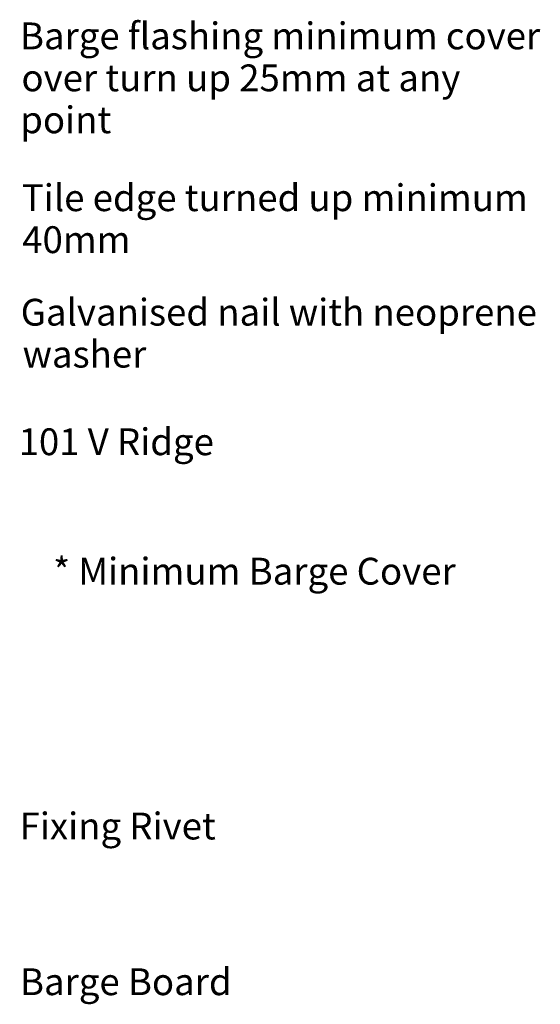
# Model space of a CAD drawing. Extents: x -366 to 843, y -305 to 385.
# Drawn here: x 604 to 843, y -66 to 385 of the extents above; entities that cross this region are included whole.
import ezdxf

# ---------------------------------------------------------------- set-up
doc = ezdxf.new("R2010")
doc.units = 0
doc.layers.get('0').update_dxf_attribs({"linetype": 'CONTINUOUS'})
doc.layers.get('DEFPOINTS').update_dxf_attribs({"linetype": 'CONTINUOUS'})
doc.styles.add('ARIAL', font='txt', dxfattribs={"height": 12.294162})
doc.dimstyles.get("Standard").update_dxf_attribs({"dimtxt": 0.18, "dimasz": 0.18, "dimexe": 0.18, "dimexo": 0.0625, "dimgap": 0.09, "dimtad": 0, "dimtih": 1, "dimtoh": 1, "dimzin": 0, "dimcen": 0.09, "dimazin": 3, "dimtfac": 1, "dimtofl": 0, "dimtmove": 0, "dimatfit": 3})

# ---------------------------------------------------------------- blocks, each defined once
blk = doc.blocks.new('*U26')
at = {"style": 'ARIAL'}
for s, height, p in [('Tile edge turned up minimum', 12.2942, (604.91, 297.21)), ('40mm', 12.294, (605.09, 277.98))]:
    blk.add_text(s, height=height, dxfattribs=at).set_placement(p)
blk = doc.blocks.new('*U28')
at = {"style": 'ARIAL'}
blk.add_text('Fixing Rivet', height=12.2942, dxfattribs=at).set_placement((603.9, 9.26))
blk = doc.blocks.new('*U34')
at = {"style": 'ARIAL'}
blk.add_text('Barge Board', height=12.2942, dxfattribs=at).set_placement((604.05, -62.1))
blk = doc.blocks.new('*U42')
at = {"style": 'ARIAL'}
for s, height, p in [('Galvanised nail with neoprene', 12.2942, (604.4, 244.74)), ('washer', 12.294, (605.26, 225.51))]:
    blk.add_text(s, height=height, dxfattribs=at).set_placement(p)
blk = doc.blocks.new('*U44')
at = {"style": 'ARIAL'}
blk.add_text('101 V Ridge', height=12.2942, dxfattribs=at).set_placement((603.44, 185.37))
blk = doc.blocks.new('*U52')
at = {"color": 0, "style": 'ARIAL'}
blk.add_text('* Minimum Barge Cover', height=12.2942, dxfattribs=at).set_placement((619.23, 126.05))
blk = doc.blocks.new('_OBLIQUE')
at = {"color": 0, "linetype": 'BYBLOCK'}
blk.add_line((-0.5, -0.5), (0.5, 0.5), dxfattribs=at)
blk = doc.blocks.new('DIMBLOCK1-AN192_-_EXTERNAL')
at = {"color": 0}
for p, q in [((585.6, 80.96), (585.6, 183.07)), ((554.29, 171.07), (597.6, 171.07)), ((554.5, 92.96), (597.6, 92.96))]:
    blk.add_line(p, q, dxfattribs=at)
at = {"layer": 'DEFPOINTS', "color": 0}
for p in [(546.79, 171.07), (585.6, 171.07), (547, 92.96)]:
    blk.add_point(p, dxfattribs=at)
at = {"color": 0, "xscale": 15, "yscale": 15, "zscale": 15}
for p, rotation in [((585.6, 171.07), 90), ((585.6, 92.96), 270)]:
    blk.add_blockref('_OBLIQUE', p, dxfattribs=dict(at, rotation=rotation))
blk.add_blockref('*U52', (0, 0))
blk = doc.blocks.new('*U46')
at = {"style": 'ARIAL'}
for s, height, p in [('Barge flashing minimum cover', 12.2942, (604.05, 371.37)), ('over turn up 25mm at any', 12.2942, (604.74, 352.14)), ('point', 12.294, (604.18, 332.91))]:
    blk.add_text(s, height=height, dxfattribs=at).set_placement(p)

msp = doc.modelspace()

# ---------------------------------------------------------------- block references
for name in ['*U46', '*U26', '*U42', '*U44', '*U28', '*U34']:
    msp.add_blockref(name, (0, 0))

# ---------------------------------------------------------------- dimensions: what is measured, and where the dimension line sits
dim = msp.add_linear_dim(base=(585.6, 171.068), p1=(547, 92.96), p2=(546.787, 171.068), angle=90, text='* Minimum Barge Cover', dimstyle='Standard', override={"dimtih": 1, "dimtoh": 1, "dimfxl": 78.107628})
dim.commit()
dim.dimension.update_dxf_attribs({"geometry": 'DIMBLOCK1-AN192_-_EXTERNAL', "text_midpoint": (710.764, 130.15), "dimtype": 128})

doc.saveas('drawing.dxf')
